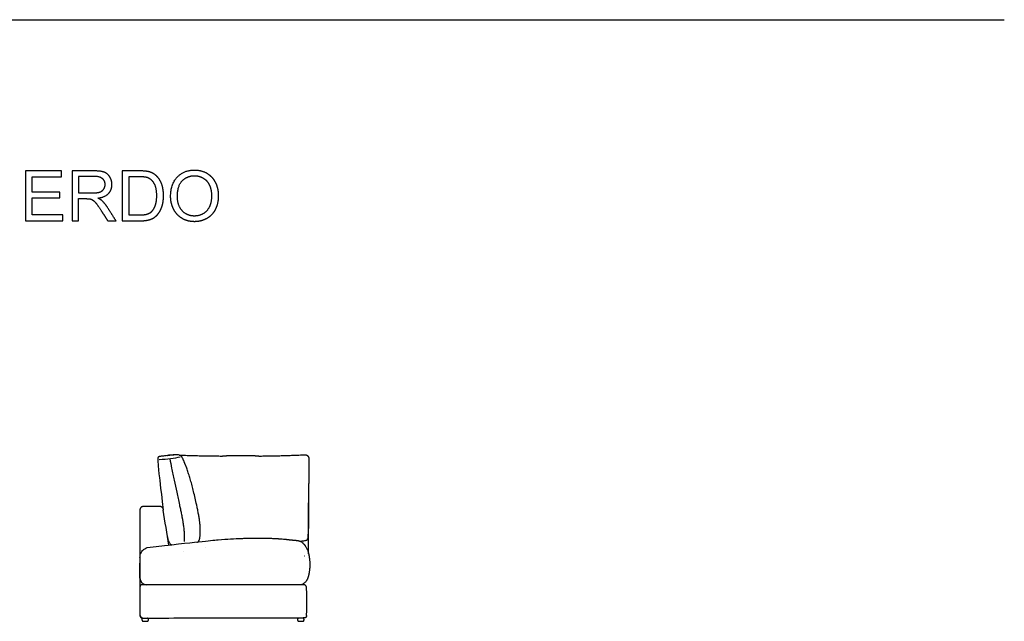
# Model space of a CAD drawing. Units: millimetres. Extents: x -24384 to 35986, y -22588 to -1470.
# Drawn here: x 6199 to 12114, y -12647 to -9033 of the extents above; entities that cross this region are included whole.
import ezdxf

# ---------------------------------------------------------------- set-up
doc = ezdxf.new("R2010")
doc.units = ezdxf.units.MM
doc.layers.add('03_LINEA FINA', color=254, linetype='Continuous', true_color=0xbebebe)

msp = doc.modelspace()

# ---------------------------------------------------------------- linework, layer by layer
at = {"layer": '03_LINEA FINA'}
for p, q in [((6646.4, -9941.1), (6513.5, -9941.1)), ((6513.5, -9941.1), (6513.5, -10240.9)), ((6648.1, -9974.2), (6553.2, -9974.2)), ((6553.2, -9974.2), (6553.2, -10073.4)), ((6918.6, -9941.1), (6815.3, -9941.1)), ((6815.3, -9941.1), (6815.3, -10240.9)), ((6918, -9976.5), (6855, -9976.5)), ((6855, -9976.5), (6855, -10205.5)), ((6553.2, -10073.4), (6638.5, -10073.4)), ((6553.2, -10240.9), (6553.2, -10107.8)), ((6553.2, -10107.8), (6599.2, -10107.8)), ((6855, -10205.5), (6919, -10205.5)), ((6513.5, -10240.9), (6553.2, -10240.9)), ((6815.3, -10240.9), (6923.5, -10240.9))]:
    msp.add_line(p, q, dxfattribs=at)
for points in [[(179, -9032.7), (12114.5, -9032.7)], [(6921.4, -11976.6), (6921.4, -12607.4)], [(6921.4, -12386.6), (6921.4, -12296.9)], [(7125.8, -12426.6), (6935.4, -12426.6)]]:
    msp.add_lwpolyline(points, dxfattribs=at)
msp.add_arc((6961.4, -12386.6), 40, 180, 270, dxfattribs=at)
for points, degree, knots in [([(7105.7, -10094.9), (7105.7, -10134.4), (7122.9, -10169.7), (7140.1, -10205.1), (7173.4, -10225.6), (7206.8, -10246), (7249.1, -10246), (7288.1, -10246), (7321.9, -10227.5), (7355.6, -10209), (7374, -10173), (7392.4, -10137), (7392.4, -10091.4), (7392.4, -10046.4), (7375, -10010.9), (7357.5, -9975.5), (7324.1, -9955.6), (7290.8, -9935.8), (7249.3, -9935.8), (7185.9, -9935.8), (7145.8, -9978), (7105.7, -10020.2), (7105.7, -10094.9)], 2, [-11, -11, -11, -10, -10, -9, -9, -8, -8, -7, -7, -6, -6, -5, -5, -4, -4, -3, -3, -2, -2, -1, -1, 0, 0, 0]), ([(6638.5, -10073.4), (6665.7, -10073.4), (6681, -10067.8), (6696.3, -10062.2), (6704.3, -10049.8), (6712.3, -10037.4), (6712.3, -10022.9), (6712.3, -10001.6), (6696.8, -9987.9), (6681.4, -9974.2), (6648.1, -9974.2)], 2, [1, 1, 1, 2, 2, 3, 3, 4, 4, 5, 5, 6, 6, 6]), ([(6668.7, -10104.5), (6711.9, -10098.6), (6732.5, -10076.7), (6753.2, -10054.8), (6753.2, -10022.9), (6753.2, -9998.2), (6740.7, -9977.7), (6728.2, -9957.3), (6707.4, -9949.2), (6686.5, -9941.1), (6646.4, -9941.1)], 2, [-7, -7, -7, -6, -6, -5, -5, -4, -4, -3, -3, -2, -2, -2]), ([(6919, -10205.5), (6948.7, -10205.5), (6965.5, -10200), (6982.4, -10194.5), (6992.4, -10184.5), (7006.6, -10170.3), (7014.4, -10146.5), (7022.3, -10122.7), (7022.3, -10088.7), (7022.3, -10041.7), (7006.9, -10016.5), (6991.4, -9991.2), (6969.3, -9982.6), (6953.4, -9976.5), (6918, -9976.5)], 2, [1, 1, 1, 2, 2, 3, 3, 4, 4, 5, 5, 6, 6, 7, 7, 8, 8, 8]), ([(6923.5, -10240.9), (6950.7, -10240.9), (6971.7, -10235.8), (6992.6, -10230.7), (7007.5, -10220.8), (7022.3, -10210.8), (7034.8, -10193.6), (7047.2, -10176.3), (7055.2, -10149.9), (7063.2, -10123.5), (7063.2, -10089.4), (7063.2, -10049.3), (7051.4, -10018.1), (7039.7, -9986.9), (7016, -9966.9), (6997.8, -9951.3), (6972, -9945.4), (6953.6, -9941.1), (6918.6, -9941.1)], 2, [-11, -11, -11, -10, -10, -9, -9, -8, -8, -7, -7, -6, -6, -5, -5, -4, -4, -3, -3, -2, -2, -2]), ([(7146.6, -10095.5), (7146.6, -10149.7), (7175.8, -10180.9), (7204.9, -10212.1), (7248.9, -10212.1), (7293.7, -10212.1), (7322.6, -10180.6), (7351.5, -10149.1), (7351.5, -10091.2), (7351.5, -10054.6), (7339.2, -10027.3), (7326.8, -10000), (7303, -9985), (7279.1, -9969.9), (7249.5, -9969.9), (7207.4, -9969.9), (7177, -9998.9), (7146.6, -10027.8), (7146.6, -10095.5)], 2, [0, 0, 0, 1, 1, 2, 2, 3, 3, 4, 4, 5, 5, 6, 6, 7, 7, 8, 8, 9, 9, 9]), ([(6621.3, -10109.2), (6630.5, -10111.4), (6639.4, -10117.2), (6648.3, -10122.9), (6659.5, -10137.2), (6670.8, -10151.5), (6688.1, -10178.5)], 2, [-15, -15, -15, -14, -14, -13, -13, -12, -12, -12]), ([(6725.6, -10159.3), (6710, -10135.4), (6692.6, -10119.4), (6684.5, -10112.1), (6668.7, -10104.5)], 2, [-9, -9, -9, -8, -8, -7, -7, -7]), ([(7096.9, -11649.9), (7089.4, -11650.7), (7081.3, -11651.6), (7071.9, -11652.6), (7062.4, -11653.7), (7053.9, -11654.7), (7047.9, -11655.4), (7042.5, -11656.3), (7038.9, -11657), (7035.6, -11658), (7033.1, -11659.3), (7031.2, -11660.9), (7029.8, -11663.1), (7029.1, -11665.3), (7028.9, -11667), (7028.9, -11667.6), (7028.9, -11668.2), (7028.9, -11669.7), (7028.9, -11671.4), (7029.4, -11683.3), (7030.1, -11697), (7031, -11712.9), (7032.5, -11733.4), (7035.9, -11769.2), (7043, -11824.4), (7061.8, -11979.2)], 3, [615.518585, 615.518585, 615.518585, 615.518585, 627.103232, 630.964781, 638.687879, 646.410976, 654.134074, 661.857172, 677.303367, 692.749563, 708.195758, 723.641953, 739.088149, 754.534344, 756.465119, 758.395893, 760.326668, 762.257442, 772.429814, 777.516, 782.602185, 785.145278, 787.688371, 792.774557, 802.946929, 802.946929, 802.946929, 802.946929]), ([(7087, -11651), (7087.8, -11650.4), (7089.8, -11649), (7092.2, -11648), (7093.7, -11647.5), (7093.9, -11647.4), (7094, -11647.4), (7094.9, -11647.2), (7095.7, -11647), (7096.4, -11646.9), (7096.9, -11646.7), (7097.1, -11646.7), (7097.3, -11646.7), (7097.6, -11646.6), (7097.9, -11646.6), (7098.5, -11646.5), (7099.3, -11646.4), (7100.1, -11646.4), (7100.7, -11646.4), (7101, -11646.4), (7101.2, -11646.4), (7102, -11646.4), (7103.5, -11646.5), (7105.7, -11646.6), (7108, -11646.6), (7114.2, -11646.9), (7119.7, -11647.1), (7124.6, -11647.2)], 3, [27.566437, 27.566437, 27.566437, 27.566437, 30.54274, 34.665565, 35.003628, 35.172659, 35.34169, 35.59169, 35.84169, 36.09169, 36.21669, 36.27919, 36.31044, 36.34169, 36.815116, 37.288543, 38.235396, 39.18225, 39.655676, 39.892389, 40.010746, 40.129103, 44.132527, 48.135951, 52.139375, 56.142799, 81.639099, 81.639099, 81.639099, 81.639099]), ([(7262.9, -12171.5), (7265.9, -12171), (7268.2, -12170.5), (7271.5, -12168.6), (7274.8, -12164.9), (7277.2, -12160.2), (7278.7, -12156), (7279.5, -12153.4), (7280.2, -12150.8), (7280.5, -12148.9), (7280.8, -12147.1), (7281.3, -12144.3), (7282.2, -12138.2), (7283.3, -12128.5), (7284, -12116.6), (7284.4, -12100.3), (7283.8, -12079.4), (7281.7, -12054.4), (7278.6, -12034), (7275.1, -12012.9), (7272.1, -11996.2), (7269.7, -11983.9), (7267.3, -11971.8), (7262.5, -11948.5), (7255.4, -11915.9), (7246.2, -11876.6), (7238.6, -11846.4), (7232.5, -11823.6), (7226.4, -11801.7), (7220.3, -11780.8), (7214.1, -11761.2), (7209.5, -11747), (7204.9, -11733.5), (7201, -11722.7), (7197.9, -11714.4), (7196, -11709.4), (7194.4, -11705.5), (7193.3, -11702.6), (7192.3, -11700.2), (7191.5, -11698.3), (7191.1, -11697.4), (7190.9, -11696.8), (7190.8, -11696.6), (7190.6, -11696.2), (7190.4, -11695.5), (7189.8, -11694.1), (7189, -11692.2), (7188, -11689.9), (7186.8, -11687), (7185.4, -11683.5), (7183.1, -11678.3), (7180.5, -11672.4), (7177.5, -11666.3), (7174.4, -11661.2), (7170.1, -11655.5), (7163.8, -11650.4), (7155.5, -11647.7), (7147.1, -11646.7), (7139.8, -11646.5), (7131.2, -11646.8), (7123, -11647.3), (7115.7, -11648), (7110.9, -11648.5), (7106.8, -11648.9), (7103.6, -11649.2), (7100.9, -11649.5), (7098.6, -11649.7), (7097.5, -11649.9), (7096.9, -11649.9)], 3, [-30.318746, -30.318746, -30.318746, -30.318746, -26.331114, -19.748335, -13.165557, -6.582778, -3.291389, -1.645695, 0, 2.535152, 3.802728, 5.070304, 10.140609, 20.281217, 30.421826, 40.562435, 60.843652, 81.12487, 101.406087, 121.687304, 131.827913, 141.968522, 152.109131, 162.249739, 202.357275, 242.464811, 282.572347, 302.626115, 322.679883, 362.787419, 382.841187, 402.894955, 422.948723, 443.002491, 453.029375, 463.056259, 468.069701, 473.083143, 478.096585, 480.603306, 483.110027, 483.239333, 483.368638, 483.627248, 484.144469, 485.178911, 487.247795, 489.316678, 491.385562, 495.52333, 499.661097, 507.936632, 516.212167, 524.487702, 532.763237, 549.314306, 565.865376, 574.140911, 582.416446, 590.691981, 598.967516, 603.105283, 607.243051, 609.311934, 611.380818, 613.449702, 614.484144, 615.518585, 615.518585, 615.518585, 615.518585]), ([(7157.7, -11648.6), (7192.1, -11649.4), (7216.7, -11650.2), (7248.9, -11651.1), (7274, -11651.7), (7288.5, -11652), (7299.4, -11652.2), (7308.5, -11652.4), (7315.8, -11652.5), (7326.8, -11652.7), (7350.8, -11653.1), (7382.9, -11653.5), (7407.7, -11653.7), (7417.7, -11653.7)], 3, [178.775516, 178.775516, 178.775516, 178.775516, 231.856708, 299.711192, 333.677334, 350.668041, 367.663192, 384.66235, 393.163352, 401.66519, 435.679997, 503.737095, 549.218079, 549.218079, 549.218079, 549.218079]), ([(7636.7, -11653.7), (7637.1, -11653.7), (7647.3, -11653.7), (7670.7, -11653.5), (7699.2, -11653.1), (7719.7, -11652.7), (7729.1, -11652.5), (7735.3, -11652.4), (7743.1, -11652.2), (7752.3, -11652), (7764.5, -11651.7), (7785.7, -11651.1), (7815.4, -11650.1), (7844.7, -11649.1), (7868, -11648.2), (7886.5, -11647.5), (7899.9, -11647), (7908.2, -11646.6), (7910.3, -11646.6), (7912.3, -11646.5), (7913.7, -11646.4), (7914.5, -11646.4), (7914.6, -11646.4), (7914.9, -11646.4), (7915.4, -11646.4), (7916.2, -11646.4), (7916.9, -11646.5), (7917.5, -11646.6), (7917.8, -11646.6), (7918.1, -11646.7), (7918.2, -11646.7), (7918.4, -11646.7), (7918.9, -11646.9), (7919.5, -11647), (7920.3, -11647.2), (7921.1, -11647.4), (7921.2, -11647.4), (7921.4, -11647.5), (7922.8, -11648), (7925.4, -11649.2), (7928.6, -11651.6), (7930.5, -11653.8), (7931.4, -11655.2), (7931.6, -11655.4), (7931.7, -11655.5), (7931.9, -11655.9), (7932.3, -11656.4), (7932.8, -11657.4), (7933.3, -11658.3), (7933.6, -11658.9), (7933.8, -11659.4), (7933.8, -11659.5), (7934.4, -11660.8), (7934.9, -11662.4), (7935.4, -11664.4), (7935.5, -11665.5), (7935.7, -11666.4), (7935.7, -11667.4), (7935.7, -11667.5), (7935.8, -11668.1), (7935.8, -11668.5), (7935.8, -11669), (7935.8, -11669.6), (7935.8, -11670.4), (7935.8, -11671.9), (7935.8, -11673.2), (7935.8, -11674.4), (7935.8, -11675.2), (7935.8, -11676.3), (7935.8, -11677.8), (7935.8, -11679.1), (7935.8, -11680.6), (7935.8, -11681.7), (7935.8, -11682.3), (7935.7, -11691.8), (7935.7, -11710.9), (7935.6, -11739.4), (7935.4, -11767.8), (7935.2, -11796.1), (7935.1, -11824.3), (7935, -11847.5), (7934.9, -11865.7), (7934.8, -11942.9)], 3, [549.218079, 549.218079, 549.218079, 549.218079, 551.554213, 599.371331, 667.428429, 701.443236, 709.945074, 718.446076, 735.445234, 752.440385, 769.431092, 803.397234, 871.251718, 938.957188, 972.727724, 1006.420671, 1046.965627, 1050.969051, 1054.972475, 1058.975899, 1062.979323, 1063.09768, 1063.216037, 1063.45275, 1063.926176, 1064.87303, 1065.819883, 1066.29331, 1066.766736, 1066.797986, 1066.829236, 1066.891736, 1067.016736, 1067.266736, 1067.516736, 1067.766736, 1067.935767, 1068.104798, 1068.442861, 1072.565686, 1076.74416, 1080.933927, 1081.403017, 1081.637562, 1081.754835, 1081.872107, 1084.508944, 1087.145782, 1089.730672, 1092.315562, 1092.436056, 1092.55655, 1092.797538, 1096.7123, 1097.611644, 1099.09148, 1099.831397, 1100.571315, 1101.752893, 1102.934471, 1105.297626, 1107.66669, 1110.035754, 1119.776402, 1129.852551, 1150.838978, 1153.27006, 1155.701141, 1160.578665, 1163.250879, 1165.920766, 1168.583313, 1171.245859, 1171.251938, 1171.258018, 1200.126373, 1228.994728, 1257.668348, 1286.341967, 1314.88566, 1343.429353, 1432.212652, 1432.212652, 1432.212652, 1432.212652]), ([(7100.9, -11671), (7104.4, -11689.5), (7110.3, -11720.4), (7119, -11763.4), (7129.1, -11811.9), (7139.4, -11859.4), (7150.2, -11908.2), (7157.6, -11941.5), (7164.3, -11971.6), (7169, -11993.4), (7172.6, -12011.3), (7174.8, -12022.7), (7176.5, -12031.8), (7177.7, -12038.6), (7178.8, -12045.5), (7181, -12059.2), (7183.3, -12075.2), (7185.4, -12093.9), (7186.4, -12105.6), (7187.1, -12115.1), (7187.5, -12122.3), (7187.8, -12129.5), (7188, -12135.6), (7188, -12140.5), (7188.1, -12144.2), (7188.1, -12147.9), (7188, -12155.4), (7187.9, -12162), (7187.7, -12167.4)], 3, [21.650379, 21.650379, 21.650379, 21.650379, 78.723691, 118.085536, 157.447381, 236.171072, 275.532917, 314.894762, 340.021843, 365.148924, 377.712464, 390.276005, 396.557775, 402.839545, 409.121315, 415.403085, 440.530166, 453.093706, 465.657247, 471.939017, 478.220787, 484.502557, 490.784328, 493.925213, 497.066098, 500.206983, 503.347868, 515.911408, 515.911408, 515.911408, 515.911408]), ([(7934.8, -11942.9), (7934.8, -11947.5), (7934.8, -11956.6), (7934.8, -11970.2), (7934.9, -11983.9), (7934.8, -11997.5), (7934.7, -12011.1), (7934.6, -12024.8), (7934.4, -12038.4), (7934.2, -12052.1), (7933.8, -12065.7), (7933.4, -12079.3), (7932.9, -12093), (7932.2, -12106.6), (7931.4, -12120.2), (7930.4, -12131.5), (7930.1, -12140.6), (7929.4, -12147.4), (7927.4, -12154.1), (7924.3, -12158.7), (7920.7, -12161.3), (7915.1, -12163), (7904.4, -12164.5), (7892.4, -12165.6), (7884.9, -12166.3)], 3, [0, 0, 0, 0, 1, 2, 3, 4, 5, 6, 7, 8, 9, 10, 11, 12, 13, 14, 14.5, 15, 15.5, 16, 16.25, 16.5, 16.75, 17, 17, 17, 17]), ([(7061.1, -11973.7), (7060.8, -11971.5), (7059.7, -11968.1), (7056.9, -11964), (7054.1, -11961.3), (7050.9, -11959.2), (7046.2, -11957.1), (7042.6, -11956.6), (7038, -11956.6)], 3, [0, 0, 0, 0, 7.12392, 10.685881, 14.247841, 17.809801, 21.371761, 28.495681, 28.495681, 28.495681, 28.495681]), ([(7086.5, -12139.2), (7086.8, -12140.5), (7087.1, -12142.4), (7087.6, -12144.9), (7088.1, -12147.4), (7088.8, -12150.3), (7090, -12155), (7091.8, -12160.5), (7094.3, -12166.6), (7097.1, -12172.1), (7101.4, -12178.8), (7105.9, -12183.7), (7109.6, -12186.5), (7110.5, -12187.1)], 3, [0, 0, 0, 0, 0.075905, 0.113857, 0.15181, 0.227715, 0.30362, 0.45543, 0.607239, 0.759049, 0.910859, 1.214479, 1.306027, 1.306027, 1.306027, 1.306027]), ([(7532.2, -12148.5), (7536.6, -12148.4), (7550.4, -12148), (7573.3, -12147.4), (7596, -12147), (7614, -12146.8), (7627.4, -12146.7), (7638.5, -12146.6), (7647.3, -12146.6), (7653.8, -12146.6), (7660.4, -12146.7), (7669.1, -12146.7), (7680, -12146.9), (7693, -12147.2), (7710.2, -12147.8), (7727.4, -12148.6), (7742.5, -12149.5), (7751.1, -12150), (7759.7, -12150.6), (7770.4, -12151.4), (7781.2, -12152.3), (7789.8, -12153.1), (7796.2, -12153.8), (7801.6, -12154.4), (7805.9, -12154.8), (7809.2, -12155.2), (7812.4, -12155.6), (7816.8, -12156), (7822.2, -12156.6), (7828.8, -12157.3), (7835.5, -12158), (7841.1, -12158.5), (7845.6, -12158.9), (7849, -12159.2), (7852.4, -12159.5), (7855.3, -12159.8), (7857.5, -12160), (7859.3, -12160.1), (7860.7, -12160.3), (7861.9, -12160.4), (7862.7, -12160.4), (7863.6, -12160.5), (7864.7, -12160.6), (7866.2, -12160.8), (7867.9, -12161), (7870.1, -12161.4), (7872.9, -12162), (7876.1, -12162.9), (7879.3, -12163.9), (7883.4, -12165.5), (7888.5, -12168), (7894.2, -12171.6), (7898.8, -12175.2), (7902.3, -12178.5), (7904.9, -12181.1), (7907, -12183.5), (7908.7, -12185.4), (7909.9, -12187), (7911.1, -12188.6), (7912.6, -12190.7), (7914.5, -12193.4), (7916.7, -12196.7), (7919.5, -12201.2), (7922.7, -12207), (7926.2, -12214.3), (7929.3, -12222), (7931.5, -12228.6), (7933.1, -12234), (7934.2, -12238.2), (7935.1, -12241.7), (7935.7, -12244.5), (7936.1, -12246.7), (7936.5, -12248.9), (7937.1, -12251.8), (7937.7, -12255.4), (7938.4, -12259.8), (7939.3, -12265.6), (7940.2, -12273), (7941, -12281.8), (7941.6, -12290.7), (7941.9, -12299.6), (7942, -12307), (7941.9, -12312.9), (7941.8, -12317.4), (7941.7, -12321.8), (7941.3, -12327.7), (7940.7, -12335), (7939.7, -12343.6), (7938.4, -12352.1), (7937, -12359.2), (7935.8, -12364.7), (7934.8, -12368.8), (7933.7, -12372.9), (7932.8, -12376.3), (7932, -12379), (7931.3, -12381), (7930.7, -12383), (7930, -12385), (7929.4, -12386.9), (7928.7, -12388.8), (7927.9, -12390.7), (7926.9, -12393.1), (7925.5, -12396), (7923.7, -12399.4), (7921.8, -12402.5), (7919.1, -12406.5), (7915.4, -12411), (7910.5, -12415.9), (7903.3, -12421.4), (7897.1, -12424.7), (7892.7, -12426.6)], 3, [6.773682, 6.773682, 6.773682, 6.773682, 7, 7.5, 8, 8.25, 8.5, 8.75, 8.875, 9, 9.125, 9.25, 9.5, 9.75, 10, 10.5, 10.75, 10.875, 11, 11.25, 11.5, 11.625, 11.75, 11.875, 11.9375, 12, 12.0625, 12.125, 12.25, 12.375, 12.5, 12.625, 12.6875, 12.75, 12.8125, 12.875, 12.90625, 12.9375, 12.96875, 12.984375, 13, 13.015625, 13.03125, 13.0625, 13.09375, 13.125, 13.1875, 13.25, 13.3125, 13.375, 13.5, 13.625, 13.75, 13.8125, 13.875, 13.9375, 13.96875, 14, 14.03125, 14.0625, 14.125, 14.1875, 14.25, 14.375, 14.5, 14.625, 14.75, 14.8125, 14.875, 14.9375, 14.96875, 15, 15.03125, 15.0625, 15.125, 15.1875, 15.25, 15.375, 15.5, 15.625, 15.75, 15.875, 15.9375, 16, 16.0625, 16.125, 16.25, 16.375, 16.5, 16.625, 16.6875, 16.75, 16.8125, 16.875, 16.90625, 16.9375, 16.96875, 17, 17.03125, 17.0625, 17.09375, 17.125, 17.1875, 17.25, 17.3125, 17.375, 17.5, 17.625, 17.75, 18, 18, 18, 18]), ([(6935.4, -12426.6), (6934.5, -12426.6), (6932.6, -12426.8), (6930, -12427.6), (6927.6, -12429), (6925.5, -12430.9), (6923.7, -12433.2), (6922.4, -12435.8), (6921.6, -12438.5), (6921.4, -12440.5), (6921.4, -12441.4)], 3, [0, 0, 0, 0, 2.734042, 5.536714, 8.321493, 11.18387, 14.072244, 16.929286, 19.841508, 22.702507, 22.702507, 22.702507, 22.702507]), ([(7903.2, -12426.6), (7870.5, -12426.6), (7823.6, -12426.6), (7763.1, -12426.6), (7703.3, -12426.6), (7628.3, -12426.6), (7565.3, -12426.6), (7532.2, -12426.6)], 3, [0, 0, 0, 0, 101.833299, 152.749949, 203.666599, 305.499898, 407.333197, 407.333197, 407.333197, 407.333197]), ([(7922.9, -12446.6), (7922.8, -12445.3), (7922.6, -12443.4), (7922, -12440.8), (7921.4, -12439), (7920.6, -12437.2), (7919.3, -12434.9), (7917.3, -12432.3), (7914.8, -12430.1), (7912.6, -12428.8), (7911, -12428), (7909.5, -12427.4), (7907.5, -12426.9), (7906, -12426.6), (7905, -12426.6)], 3, [0, 0, 0, 0, 3.861391, 5.792087, 7.722782, 9.741189, 11.759596, 15.796411, 19.751694, 21.729335, 23.706976, 25.281943, 26.856911, 30.006845, 30.006845, 30.006845, 30.006845]), ([(7922.8, -12611.6), (7922.9, -12604.7), (7923.1, -12590.9), (7923.6, -12570.3), (7923.9, -12553.1), (7924.1, -12539.4), (7924.1, -12529.1), (7924.1, -12518.8), (7924, -12505), (7923.7, -12487.8), (7923.2, -12467.2), (7923, -12453.4), (7922.9, -12446.6)], 3, [0, 0, 0, 0, 20.627757, 41.257327, 61.886043, 72.199374, 82.512084, 92.824636, 103.137632, 123.765782, 144.395407, 165.023779, 165.023779, 165.023779, 165.023779]), ([(6921.4, -12611.7), (6921.4, -12612.5), (6921.6, -12614.1), (6922.3, -12617.1), (6923.7, -12620), (6925.6, -12622.4), (6927.9, -12624.4), (6930, -12625.5), (6931.4, -12625.9)], 3, [0, 0, 0, 0, 2.312777, 4.739956, 9.389708, 11.670411, 14.082544, 18.630067, 18.630067, 18.630067, 18.630067]), ([(6939.4, -12627.2), (6938.9, -12627.4), (6938.1, -12627.8), (6937.1, -12628.4), (6935.9, -12629.4), (6934.7, -12630.8), (6933.9, -12632.2), (6933.3, -12633.5), (6933.1, -12634.7), (6932.9, -12635.7), (6932.9, -12636.6), (6932.9, -12637.4), (6933.1, -12638.5), (6933.3, -12639.5), (6933.7, -12640.5), (6934.2, -12641.5), (6934.7, -12642.3), (6935.2, -12642.9), (6935.6, -12643.4), (6936.1, -12643.9), (6936.5, -12644.2), (6936.8, -12644.5), (6937.2, -12644.8), (6937.5, -12645), (6937.8, -12645.1), (6938, -12645.3), (6938.2, -12645.4), (6938.4, -12645.5), (6938.6, -12645.6), (6938.8, -12645.7), (6938.9, -12645.7), (6939, -12645.8), (6939.1, -12645.8), (6939.2, -12645.8), (6939.2, -12645.9), (6939.3, -12645.9), (6939.3, -12645.9), (6939.4, -12645.9), (6939.4, -12645.9), (6939.4, -12645.9), (6939.4, -12645.9), (6939.4, -12645.9), (6939.4, -12646), (6939.5, -12646), (6939.5, -12646), (6939.5, -12646), (6939.5, -12646), (6939.5, -12646), (6939.6, -12646), (6939.6, -12646), (6939.7, -12646), (6939.8, -12646.1), (6939.9, -12646.1), (6940.1, -12646.2), (6940.3, -12646.2), (6940.5, -12646.3), (6940.7, -12646.3), (6940.9, -12646.4), (6941.1, -12646.4), (6941.4, -12646.5), (6941.6, -12646.5), (6941.8, -12646.5), (6942, -12646.5), (6942.1, -12646.6), (6942.2, -12646.6), (6942.3, -12646.6), (6942.4, -12646.6), (6942.5, -12646.6), (6942.6, -12646.6), (6942.7, -12646.6), (6942.7, -12646.6), (6942.8, -12646.6), (6942.8, -12646.6), (6942.8, -12646.6), (6942.9, -12646.6), (6942.9, -12646.6), (6942.9, -12646.6), (6942.9, -12646.6), (6942.9, -12646.6), (6942.9, -12646.6), (6942.9, -12646.6), (6942.9, -12646.6), (6942.9, -12646.6), (6943, -12646.6), (6943, -12646.6), (6943.1, -12646.6), (6943.1, -12646.6), (6943.3, -12646.6), (6943.4, -12646.6), (6943.5, -12646.6), (6943.7, -12646.6), (6943.9, -12646.6), (6944.2, -12646.6), (6944.5, -12646.6), (6944.8, -12646.6), (6945.1, -12646.6), (6945.6, -12646.6), (6946.1, -12646.6), (6946.6, -12646.6), (6947.3, -12646.6), (6947.9, -12646.6), (6948.6, -12646.6), (6949.5, -12646.6), (6950.5, -12646.6), (6951.6, -12646.6), (6952.9, -12646.6), (6954.1, -12646.6), (6955.2, -12646.6), (6956.2, -12646.6), (6957.1, -12646.6), (6957.9, -12646.6), (6958.5, -12646.6), (6959.1, -12646.6), (6959.7, -12646.6), (6960.2, -12646.6), (6960.6, -12646.6), (6961, -12646.6), (6961.3, -12646.6), (6961.6, -12646.6), (6961.8, -12646.6), (6962, -12646.6), (6962.2, -12646.6), (6962.3, -12646.6), (6962.4, -12646.6), (6962.5, -12646.6), (6962.6, -12646.6), (6962.7, -12646.6), (6962.7, -12646.6), (6962.8, -12646.6), (6962.8, -12646.6), (6962.8, -12646.6), (6962.8, -12646.6), (6962.8, -12646.6), (6962.8, -12646.6), (6962.9, -12646.6), (6962.9, -12646.6), (6962.9, -12646.6), (6962.9, -12646.6), (6962.9, -12646.6), (6962.9, -12646.6), (6963, -12646.6), (6963, -12646.6), (6963.1, -12646.6), (6963.2, -12646.6), (6963.3, -12646.6), (6963.4, -12646.6), (6963.5, -12646.6), (6963.6, -12646.6), (6963.8, -12646.5), (6964, -12646.5), (6964.2, -12646.5), (6964.4, -12646.5), (6964.6, -12646.4), (6964.9, -12646.4), (6965.2, -12646.3), (6965.5, -12646.2), (6965.8, -12646.1), (6966.1, -12646), (6966.3, -12645.9), (6966.5, -12645.9), (6966.6, -12645.8), (6966.7, -12645.8), (6966.7, -12645.8), (6966.8, -12645.8), (6966.8, -12645.7), (6966.8, -12645.7), (6966.9, -12645.7), (6966.9, -12645.7), (6966.9, -12645.7), (6966.9, -12645.7), (6966.9, -12645.7), (6966.9, -12645.7), (6966.9, -12645.7), (6966.9, -12645.7), (6967, -12645.7), (6967, -12645.7), (6967.1, -12645.6), (6967.1, -12645.6), (6967.2, -12645.6), (6967.3, -12645.5), (6967.4, -12645.5), (6967.5, -12645.4), (6967.7, -12645.3), (6967.8, -12645.2), (6968, -12645.1), (6968.2, -12645), (6968.4, -12644.8), (6968.7, -12644.7), (6969, -12644.4), (6969.3, -12644.2), (6969.6, -12643.9), (6970, -12643.6), (6970.4, -12643.1), (6970.8, -12642.6), (6971.2, -12642), (6971.6, -12641.4), (6971.9, -12640.7), (6972.2, -12639.9), (6972.5, -12639.1), (6972.7, -12638.2), (6972.8, -12637.4), (6972.8, -12636.6), (6972.8, -12635.8), (6972.7, -12634.8), (6972.4, -12633.6), (6971.8, -12632.1), (6970.8, -12630.3), (6969.5, -12629), (6968.4, -12628.2), (6967.4, -12627.7), (6966.9, -12627.4)], 5, [0, 0, 0, 0, 0, 0, 3.040758, 4.561136, 6.081515, 7.601894, 9.122273, 10.642651, 11.402841, 12.16303, 12.92322, 13.683409, 15.203788, 16.724167, 17.484356, 18.244545, 19.004735, 19.764924, 20.525114, 20.905208, 21.285303, 21.665398, 22.045492, 22.425587, 22.805682, 22.995729, 23.185776, 23.375824, 23.565871, 23.755919, 23.850942, 23.945966, 24.04099, 24.136013, 24.183525, 24.231037, 24.278549, 24.302305, 24.314183, 24.326061, 24.327037, 24.328014, 24.329967, 24.333873, 24.337779, 24.341686, 24.349498, 24.357311, 24.372936, 24.388561, 24.419811, 24.451061, 24.513561, 24.576061, 24.638561, 24.701061, 24.763561, 24.826061, 24.888561, 24.951061, 25.013561, 25.076061, 25.107311, 25.138561, 25.169811, 25.201061, 25.232311, 25.247936, 25.263561, 25.279186, 25.294811, 25.302623, 25.310436, 25.314342, 25.318248, 25.320201, 25.322154, 25.323131, 25.324107, 25.325084, 25.326061, 25.345592, 25.365123, 25.404186, 25.482311, 25.560436, 25.638561, 25.794811, 25.951061, 26.107311, 26.263561, 26.576061, 26.888561, 27.201061, 27.513561, 27.826061, 28.451061, 29.076061, 29.701061, 30.326061, 30.951061, 31.576061, 32.826061, 34.076061, 35.326061, 36.576061, 37.826061, 39.076061, 39.701061, 40.326061, 40.951061, 41.576061, 42.201061, 42.826061, 43.138561, 43.451061, 43.763561, 44.076061, 44.388561, 44.544811, 44.701061, 44.857311, 44.935436, 45.013561, 45.091686, 45.169811, 45.247936, 45.286998, 45.306529, 45.326061, 45.327037, 45.328014, 45.32899, 45.329967, 45.33192, 45.333873, 45.337779, 45.341686, 45.349498, 45.357311, 45.372936, 45.388561, 45.404186, 45.419811, 45.451061, 45.482311, 45.513561, 45.544811, 45.576061, 45.638561, 45.701061, 45.763561, 45.826061, 45.888561, 45.951061, 46.076061, 46.138561, 46.201061, 46.232311, 46.263561, 46.279186, 46.294811, 46.302623, 46.310436, 46.314342, 46.318248, 46.322154, 46.324107, 46.325084, 46.326061, 46.337311, 46.348561, 46.371062, 46.416063, 46.461065, 46.506066, 46.596069, 46.686072, 46.776075, 46.866077, 47.046083, 47.226089, 47.406094, 47.5861, 47.766105, 48.126116, 48.486128, 48.846139, 49.20615, 49.566161, 49.926172, 50.646195, 51.366217, 52.086239, 52.806262, 53.526284, 54.246307, 54.966329, 56.406374, 57.126396, 57.846418, 58.566441, 59.286463, 60.726508, 62.166553, 63.606597, 66.486687, 69.366776, 69.366776, 69.366776, 69.366776, 69.366776, 69.366776]), ([(7532.2, -12626.6), (7565.3, -12626.6), (7628.2, -12626.6), (7703.1, -12626.6), (7762.9, -12626.6), (7823.3, -12626.6), (7870.1, -12626.6), (7902.8, -12626.6)], 3, [416.734875, 416.734875, 416.734875, 416.734875, 518.463652, 620.192429, 671.056818, 721.921207, 823.649984, 823.649984, 823.649984, 823.649984]), ([(7874.4, -12627.2), (7873.9, -12627.4), (7873.1, -12627.8), (7872.1, -12628.4), (7870.9, -12629.4), (7869.7, -12630.8), (7868.9, -12632.2), (7868.3, -12633.5), (7868.1, -12634.7), (7867.9, -12635.7), (7867.9, -12636.6), (7867.9, -12637.4), (7868.1, -12638.5), (7868.3, -12639.5), (7868.7, -12640.5), (7869.2, -12641.5), (7869.7, -12642.3), (7870.2, -12642.9), (7870.6, -12643.4), (7871.1, -12643.9), (7871.5, -12644.2), (7871.8, -12644.5), (7872.2, -12644.8), (7872.5, -12645), (7872.8, -12645.1), (7873, -12645.3), (7873.2, -12645.4), (7873.4, -12645.5), (7873.6, -12645.6), (7873.8, -12645.7), (7873.9, -12645.7), (7874, -12645.8), (7874.1, -12645.8), (7874.2, -12645.8), (7874.2, -12645.9), (7874.3, -12645.9), (7874.3, -12645.9), (7874.4, -12645.9), (7874.4, -12645.9), (7874.4, -12645.9), (7874.4, -12645.9), (7874.4, -12645.9), (7874.4, -12646), (7874.5, -12646), (7874.5, -12646), (7874.5, -12646), (7874.5, -12646), (7874.5, -12646), (7874.6, -12646), (7874.6, -12646), (7874.7, -12646), (7874.8, -12646.1), (7874.9, -12646.1), (7875.1, -12646.2), (7875.3, -12646.2), (7875.5, -12646.3), (7875.7, -12646.3), (7875.9, -12646.4), (7876.1, -12646.4), (7876.4, -12646.5), (7876.6, -12646.5), (7876.8, -12646.5), (7877, -12646.5), (7877.1, -12646.6), (7877.2, -12646.6), (7877.3, -12646.6), (7877.4, -12646.6), (7877.5, -12646.6), (7877.6, -12646.6), (7877.7, -12646.6), (7877.7, -12646.6), (7877.8, -12646.6), (7877.8, -12646.6), (7877.8, -12646.6), (7877.9, -12646.6), (7877.9, -12646.6), (7877.9, -12646.6), (7877.9, -12646.6), (7877.9, -12646.6), (7877.9, -12646.6), (7877.9, -12646.6), (7877.9, -12646.6), (7877.9, -12646.6), (7878, -12646.6), (7878, -12646.6), (7878.1, -12646.6), (7878.1, -12646.6), (7878.3, -12646.6), (7878.4, -12646.6), (7878.5, -12646.6), (7878.7, -12646.6), (7878.9, -12646.6), (7879.2, -12646.6), (7879.5, -12646.6), (7879.8, -12646.6), (7880.1, -12646.6), (7880.6, -12646.6), (7881.1, -12646.6), (7881.6, -12646.6), (7882.3, -12646.6), (7882.9, -12646.6), (7883.6, -12646.6), (7884.5, -12646.6), (7885.5, -12646.6), (7886.6, -12646.6), (7887.9, -12646.6), (7889.1, -12646.6), (7890.2, -12646.6), (7891.2, -12646.6), (7892.1, -12646.6), (7892.9, -12646.6), (7893.5, -12646.6), (7894.1, -12646.6), (7894.7, -12646.6), (7895.2, -12646.6), (7895.6, -12646.6), (7896, -12646.6), (7896.3, -12646.6), (7896.6, -12646.6), (7896.8, -12646.6), (7897, -12646.6), (7897.2, -12646.6), (7897.3, -12646.6), (7897.4, -12646.6), (7897.5, -12646.6), (7897.6, -12646.6), (7897.7, -12646.6), (7897.7, -12646.6), (7897.8, -12646.6), (7897.8, -12646.6), (7897.8, -12646.6), (7897.8, -12646.6), (7897.8, -12646.6), (7897.8, -12646.6), (7897.9, -12646.6), (7897.9, -12646.6), (7897.9, -12646.6), (7897.9, -12646.6), (7897.9, -12646.6), (7897.9, -12646.6), (7898, -12646.6), (7898, -12646.6), (7898.1, -12646.6), (7898.2, -12646.6), (7898.3, -12646.6), (7898.4, -12646.6), (7898.5, -12646.6), (7898.6, -12646.6), (7898.8, -12646.5), (7899, -12646.5), (7899.2, -12646.5), (7899.4, -12646.5), (7899.6, -12646.4), (7899.9, -12646.4), (7900.2, -12646.3), (7900.5, -12646.2), (7900.8, -12646.1), (7901.1, -12646), (7901.3, -12645.9), (7901.5, -12645.9), (7901.6, -12645.8), (7901.7, -12645.8), (7901.7, -12645.8), (7901.8, -12645.8), (7901.8, -12645.7), (7901.8, -12645.7), (7901.9, -12645.7), (7901.9, -12645.7), (7901.9, -12645.7), (7901.9, -12645.7), (7901.9, -12645.7), (7901.9, -12645.7), (7901.9, -12645.7), (7901.9, -12645.7), (7902, -12645.7), (7902, -12645.7), (7902.1, -12645.6), (7902.1, -12645.6), (7902.2, -12645.6), (7902.3, -12645.5), (7902.4, -12645.5), (7902.5, -12645.4), (7902.7, -12645.3), (7902.8, -12645.2), (7903, -12645.1), (7903.2, -12645), (7903.4, -12644.8), (7903.7, -12644.7), (7904, -12644.4), (7904.3, -12644.2), (7904.6, -12643.9), (7905, -12643.6), (7905.4, -12643.1), (7905.8, -12642.6), (7906.2, -12642), (7906.6, -12641.4), (7906.9, -12640.7), (7907.2, -12639.9), (7907.5, -12639.1), (7907.7, -12638.2), (7907.8, -12637.4), (7907.8, -12636.6), (7907.8, -12635.8), (7907.7, -12634.8), (7907.4, -12633.6), (7906.8, -12632.1), (7905.8, -12630.3), (7904.5, -12629), (7903.4, -12628.2), (7902.4, -12627.7), (7901.9, -12627.4)], 5, [0, 0, 0, 0, 0, 0, 3.040758, 4.561136, 6.081515, 7.601894, 9.122273, 10.642651, 11.402841, 12.16303, 12.92322, 13.683409, 15.203788, 16.724167, 17.484356, 18.244545, 19.004735, 19.764924, 20.525114, 20.905208, 21.285303, 21.665398, 22.045492, 22.425587, 22.805682, 22.995729, 23.185776, 23.375824, 23.565871, 23.755919, 23.850942, 23.945966, 24.04099, 24.136013, 24.183525, 24.231037, 24.278549, 24.302305, 24.314183, 24.326061, 24.327037, 24.328014, 24.329967, 24.333873, 24.337779, 24.341686, 24.349498, 24.357311, 24.372936, 24.388561, 24.419811, 24.451061, 24.513561, 24.576061, 24.638561, 24.701061, 24.763561, 24.826061, 24.888561, 24.951061, 25.013561, 25.076061, 25.107311, 25.138561, 25.169811, 25.201061, 25.232311, 25.247936, 25.263561, 25.279186, 25.294811, 25.302623, 25.310436, 25.314342, 25.318248, 25.320201, 25.322154, 25.323131, 25.324107, 25.325084, 25.326061, 25.345592, 25.365123, 25.404186, 25.482311, 25.560436, 25.638561, 25.794811, 25.951061, 26.107311, 26.263561, 26.576061, 26.888561, 27.201061, 27.513561, 27.826061, 28.451061, 29.076061, 29.701061, 30.326061, 30.951061, 31.576061, 32.826061, 34.076061, 35.326061, 36.576061, 37.826061, 39.076061, 39.701061, 40.326061, 40.951061, 41.576061, 42.201061, 42.826061, 43.138561, 43.451061, 43.763561, 44.076061, 44.388561, 44.544811, 44.701061, 44.857311, 44.935436, 45.013561, 45.091686, 45.169811, 45.247936, 45.286998, 45.306529, 45.326061, 45.327037, 45.328014, 45.32899, 45.329967, 45.33192, 45.333873, 45.337779, 45.341686, 45.349498, 45.357311, 45.372936, 45.388561, 45.404186, 45.419811, 45.451061, 45.482311, 45.513561, 45.544811, 45.576061, 45.638561, 45.701061, 45.763561, 45.826061, 45.888561, 45.951061, 46.076061, 46.138561, 46.201061, 46.232311, 46.263561, 46.279186, 46.294811, 46.302623, 46.310436, 46.314342, 46.318248, 46.322154, 46.324107, 46.325084, 46.326061, 46.337311, 46.348561, 46.371062, 46.416063, 46.461065, 46.506066, 46.596069, 46.686072, 46.776075, 46.866077, 47.046083, 47.226089, 47.406094, 47.5861, 47.766105, 48.126116, 48.486128, 48.846139, 49.20615, 49.566161, 49.926172, 50.646195, 51.366217, 52.086239, 52.806262, 53.526284, 54.246307, 54.966329, 56.406374, 57.126396, 57.846418, 58.566441, 59.286463, 60.726508, 62.166553, 63.606597, 66.486687, 69.366776, 69.366776, 69.366776, 69.366776, 69.366776, 69.366776]), ([(7922.8, -12611.7), (7922.8, -12612.7), (7922.6, -12614.6), (7921.7, -12617.4), (7920.4, -12620), (7918.7, -12622.2), (7916.6, -12624.1), (7914.2, -12625.5), (7911.6, -12626.4), (7909.8, -12626.6), (7908.9, -12626.6)], 3, [0, 0, 0, 0, 2.863941, 5.782591, 8.646851, 11.541387, 14.407681, 17.194218, 19.997367, 22.731445, 22.731445, 22.731445, 22.731445])]:
    msp.add_open_spline(points, degree=degree, knots=knots, dxfattribs=at)
for points, degree in [([(6451.1, -9941.1), (6342.7, -9941.1), (6234.4, -9941.1)], 2), ([(6234.4, -9941.1), (6234.4, -10091), (6234.4, -10240.9)], 2), ([(6274, -10068.3), (6274, -10022.4), (6274, -9976.5)], 2), ([(6274, -9976.5), (6362.6, -9976.5), (6451.1, -9976.5)], 2), ([(6451.1, -9976.5), (6451.1, -9958.8), (6451.1, -9941.1)], 2), ([(6439.9, -10068.3), (6357, -10068.3), (6274, -10068.3)], 2), ([(6274, -10205.5), (6274, -10154.5), (6274, -10103.5)], 2), ([(6274, -10103.5), (6357, -10103.5), (6439.9, -10103.5)], 2), ([(6439.9, -10103.5), (6439.9, -10085.9), (6439.9, -10068.3)], 2), ([(6599.2, -10107.8), (6614.5, -10107.8), (6621.3, -10109.2)], 2), ([(6777.7, -10240.9), (6751.6, -10200.1), (6725.6, -10159.3)], 2), ([(6458.1, -10205.5), (6366.1, -10205.5), (6274, -10205.5)], 2), ([(6458.1, -10240.9), (6458.1, -10223.2), (6458.1, -10205.5)], 2), ([(6688.1, -10178.5), (6708, -10209.7), (6727.8, -10240.9)], 2), ([(6234.4, -10240.9), (6346.2, -10240.9), (6458.1, -10240.9)], 2), ([(6727.8, -10240.9), (6752.8, -10240.9), (6777.7, -10240.9)], 2), ([(7532.2, -11653), (7509.3, -11653), (7486.4, -11653.1), (7463.5, -11653.4), (7440.6, -11653.7), (7417.7, -11653.7)], 5), ([(7636.7, -11653.7), (7616.5, -11653.7), (7596.1, -11653.4), (7575.3, -11653.1), (7554.1, -11653), (7532.2, -11653)], 5), ([(7162.7, -11660.5), (7145.1, -11664.7), (7106.6, -11671.3), (7061.8, -11674.8), (7037.9, -11675.8)], 3), ([(7934.9, -12241.1), (7934.9, -12139), (7934.9, -12037), (7934.8, -11935)], 3), ([(6942.7, -11956.6), (6941.5, -11956.6), (6938.9, -11956.8), (6934.9, -11957.8), (6931, -11959.7), (6927.6, -11962.3), (6924.8, -11965.6), (6922.8, -11969.2), (6921.7, -11972.9), (6921.4, -11975.4), (6921.4, -11976.6)], 3), ([(7038, -11956.6), (7004.3, -11956.6), (6973.6, -11956.6), (6942.7, -11956.6)], 3), ([(7094.2, -12188.9), (7083.4, -12119), (7072.6, -12049.1), (7061.8, -11979.2)], 3), ([(6964.5, -12203.8), (7273.4, -12168.2), (7402.6, -12154.5), (7489, -12150), (7532.2, -12148.5)], 3), ([(6921.4, -12264.1), (6921.5, -12259.9), (6922.8, -12249.1), (6928.1, -12234.6), (6936.2, -12221.2), (6949.8, -12209.5), (6959.4, -12204.9), (6964.5, -12203.8)], 3), ([(7182.8, -12224.4), (7182.8, -12224.4), (7182.8, -12224.4), (7182.8, -12224.4)], 3), ([(7317.6, -12202.8), (7317.8, -12202.8), (7318, -12202.8), (7318.2, -12202.8)], 3), ([(7909.1, -12254.6), (7909, -12254.6), (7909, -12254.6), (7909, -12254.6)], 3), ([(7891.6, -12419.7), (7891.6, -12419.7), (7891.6, -12419.7), (7891.6, -12419.7)], 3), ([(7125.8, -12426.6), (7124.3, -12426.6), (7122.9, -12426.6), (7121.5, -12426.6)], 3), ([(7125.8, -12426.6), (7125.7, -12426.6), (7125.7, -12426.6), (7125.6, -12426.6)], 3), ([(7532.2, -12426.6), (7397, -12426.6), (7262.3, -12426.6), (7125.8, -12426.6)], 3), ([(7905, -12426.6), (7904.6, -12426.6), (7904.3, -12426.6), (7903.9, -12426.6), (7903.6, -12426.6), (7903.2, -12426.6)], 5), ([(6921.4, -12607.4), (6921.4, -12608.6), (6921.7, -12611.1), (6922.8, -12614.8), (6924.8, -12618.4), (6927.6, -12621.7), (6931, -12624.3), (6934.9, -12626.2), (6938.9, -12627.2), (6941.5, -12627.4), (6942.7, -12627.4)], 3), ([(6942.7, -12627.4), (6992.4, -12627.4), (7041.7, -12627.4), (7125.8, -12626.6)], 3), ([(7125.8, -12626.6), (7262.3, -12626.6), (7397, -12626.6), (7532.2, -12626.6)], 3), ([(7905.1, -12626.6), (7904.6, -12626.6), (7904.2, -12626.6), (7903.7, -12626.6), (7903.3, -12626.6), (7902.8, -12626.6)], 5), ([(7905.1, -12626.6), (7906.3, -12626.6), (7907.5, -12626.6), (7908.7, -12626.6)], 3), ([(7908.9, -12626.6), (7908.8, -12626.6), (7908.8, -12626.6), (7908.7, -12626.6)], 3), ([(7922.8, -12611.6), (7922.8, -12611.6), (7922.8, -12611.7), (7922.8, -12611.7)], 3)]:
    msp.add_open_spline(points, degree=degree, dxfattribs=at)

doc.saveas('drawing.dxf')
